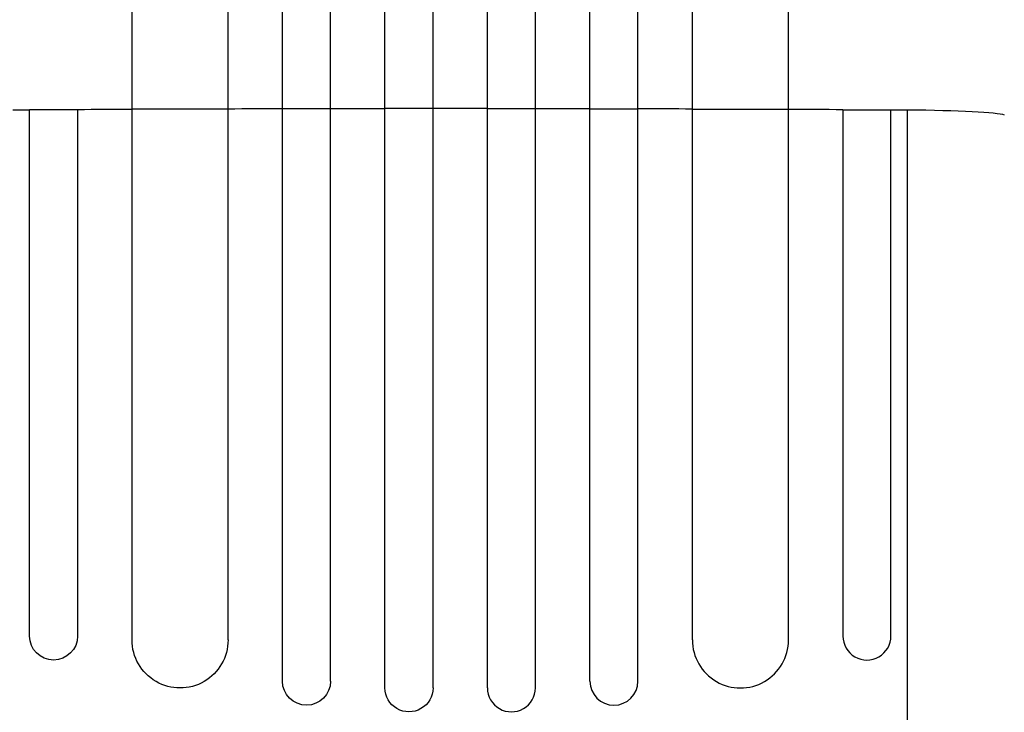
# Model space of a CAD drawing. Units: millimetres. Extents: x -3401 to 3178, y -4218 to 3951.
# Drawn here: x 275 to 583, y -2180 to -1964 of the extents above; entities that cross this region are included whole.
import ezdxf

# ---------------------------------------------------------------- set-up
doc = ezdxf.new("R2010")
doc.units = ezdxf.units.MM
doc.header["$LTSCALE"] = 20
doc.layers.add('2d', color=230, linetype='Continuous')

msp = doc.modelspace()

# ---------------------------------------------------------------- linework, layer by layer
at = {"layer": '2d'}
for p, q in [((389.16, -2172.56), (389.16, -753.28)), ((404.16, -2172.56), (404.16, -753.14)), ((421.16, -2172.56), (421.16, -753.14)), ((436.16, -2172.56), (436.16, -753.28)), ((357.16, -2170.49), (357.16, -753.98)), ((372.16, -2170.49), (372.16, -753.58)), ((453.16, -2170.49), (453.16, -753.58)), ((468.16, -2170.49), (468.16, -753.98)), ((310.16, -2157.61), (310.16, -761.98)), ((340.16, -2157.61), (340.16, -760.5)), ((485.16, -2157.61), (485.16, -760.5)), ((515.16, -2157.61), (515.16, -761.98)), ((293.16, -1992.09), (278.16, -1992.09)), ((278.16, -2156.38), (278.16, -1992.09)), ((293.16, -1992.09), (293.16, -2156.38)), ((340.16, -1991.92), (310.16, -1991.92)), ((372.16, -1991.78), (357.16, -1991.78)), ((404.16, -1991.75), (389.16, -1991.75)), ((421.16, -1991.75), (436.16, -1991.75)), ((453.16, -1991.78), (468.16, -1991.78)), ((485.16, -1991.92), (515.16, -1991.92)), ((532.16, -1992.09), (532.16, -2156.38)), ((532.16, -1992.09), (547.16, -1992.09)), ((547.16, -2156.38), (547.16, -1992.09)), ((552.36, -2339.31), (552.36, -1992.11))]:
    msp.add_line(p, q, dxfattribs=at)
at = {"layer": '2d', "extrusion": (0, 0, -1)}
for centre, major_axis, ratio, start_param, end_param in [((412.66, -2049.21), (-1100, 0), 0.052336, 1.443453, 1.448218), ((412.66, -2049.21), (1100, 0), 0.052336, 4.603539, 4.619073), ((412.66, -2049.21), (1100, 0), 0.052336, 4.646433, 4.661914), ((412.66, -2049.21), (1100, 0), 0.052336, 4.675563, 4.691025), ((412.66, -2049.21), (-1100, 0), 0.052336, 1.56307, 1.578525), ((412.66, -2049.21), (-1100, 0), 0.052336, 1.592163, 1.607624), ((412.66, -2049.21), (-1100, 0), 0.052336, 1.621273, 1.636754), ((412.66, -2049.21), (-1100, 0), 0.052336, 1.664114, 1.679648), ((412.66, -2049.21), (1100, 0), 0.052336, -1.448216, -1.443453), ((547.91, -1993.92), (35, 0), 0.052336, -1.443453, -0.139626), ((285.66, -2156.38), (-7.5, 0), 0.99863, 3.141593, 6.283185), ((325.16, -2157.61), (15, 0), 0.99863, 0, 3.141593), ((364.66, -2170.49), (-7.5, 0), 0.99863, 3.141593, 6.283185), ((396.66, -2172.56), (7.5, 0), 0.99863, 0, 3.141593)]:
    msp.add_ellipse(centre, major_axis=major_axis, ratio=ratio, start_param=start_param, end_param=end_param, dxfattribs=at)
at = {"layer": '2d'}
for centre, major_axis, start_param, end_param in [((500.16, -2157.61), (-15, 0), 0, 3.141593), ((539.66, -2156.38), (-7.5, 0), 0, 3.141593), ((460.66, -2170.49), (7.5, 0), 3.141593, 6.283185), ((428.66, -2172.56), (-7.5, 0), 0, 3.141593)]:
    msp.add_ellipse(centre, major_axis=major_axis, ratio=0.99863, start_param=start_param, end_param=end_param, dxfattribs=at)

doc.saveas('drawing.dxf')
